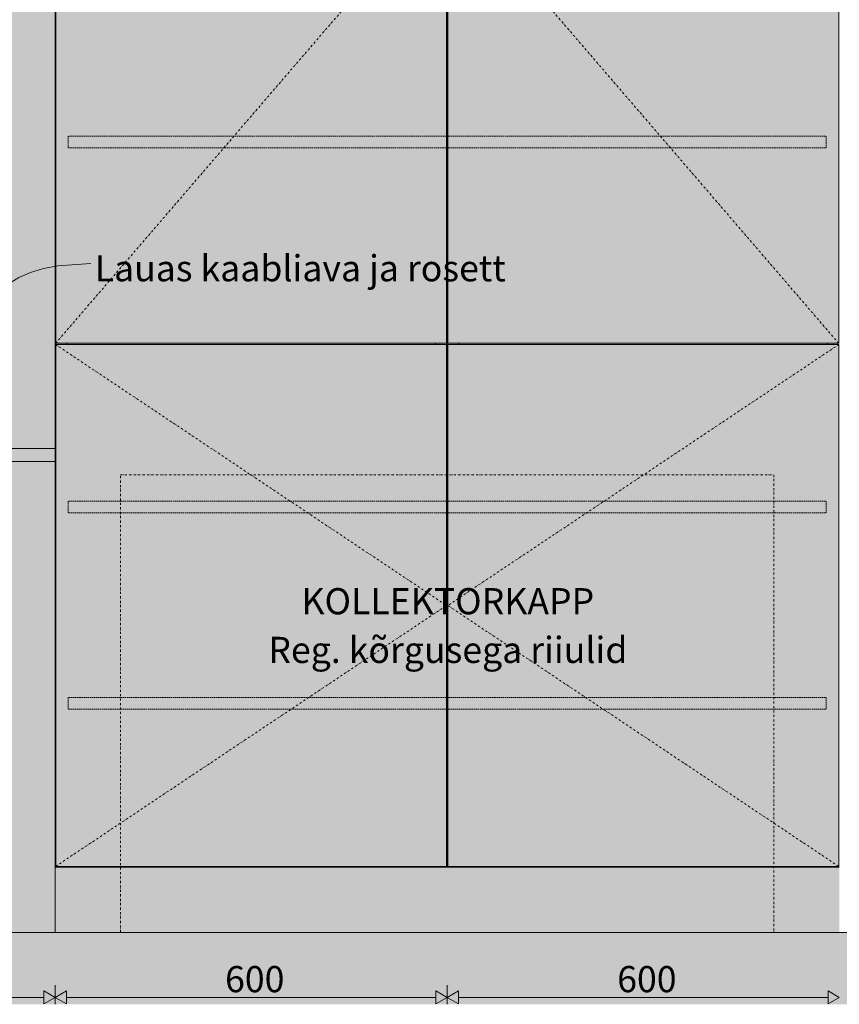
# Model space of a CAD drawing. Units: millimetres. Extents: x 47075 to 73331, y -1751 to 11000.
# Drawn here: x 62257 to 63511, y -1640 to -134 of the extents above; entities that cross this region are included whole.
import ezdxf

# ---------------------------------------------------------------- set-up
doc = ezdxf.new("R2010")
doc.units = ezdxf.units.MM
doc.header["$MEASUREMENT"] = 0
doc.linetypes.add('Dot & Dashed', pattern=[134.055552, 63.5, -35.277778, 0, -35.277775])
doc.linetypes.add('Hidden', pattern=[3.175, 2.116667, -1.058333])
for name, color, linetype, lineweight, true_color in [('A_KODUNDUS_5_0_Pen_No__245', 7, 'Continuous', 13, 0x474874), ('A_KODUNDUS_5_AR - PÕRANDAD_Pen_No__87', 7, 'Continuous', 9, 0x8a8a8a), ('A_KODUNDUS_5_SA - MÕÕDUD - erimööbel_Pen_No__245', 7, 'Continuous', 13, 0x474874), ('A_KODUNDUS_5_SA - SISUSTUS - 3D erimööbel_Pen_No__87', 7, 'Continuous', 9, 0x8a8a8a), ('A_KODUNDUS_5_SA - SISUSTUS - erimööbel_Pen_No__245', 7, 'Continuous', 13, 0x474874), ('A_KODUNDUS_5_SA - SISUSTUS - erimööbel_Pen_No__87', 7, 'Continuous', 9, 0x8a8a8a)]:
    doc.layers.add(name, color=color, linetype=linetype, lineweight=lineweight, true_color=true_color)
doc.layers.add('A_KODUNDUS_5_AR - PÕRANDAD_Pen_No__101', color=252, linetype='Continuous', lineweight=13)
for name, color, linetype in [('A_KODUNDUS_5_New_AR - SEINAD - siseseinad', 7, 'Continuous'), ('A_KODUNDUS_5_SA - SISUSTUS - 3D erimööbel', 7, 'Continuous'), ('A_KODUNDUS_5_SA - SISUSTUS - erimööbel', 7, 'Continuous')]:
    doc.layers.add(name, color=color, linetype=linetype)
doc.styles.add('GENERATED_STYLE_1', font='txt')
doc.styles.add('GENERATED_STYLE_2', font='txt')

msp = doc.modelspace()

# ---------------------------------------------------------------- hatches: boundary and pattern name
at = {"layer": 'A_KODUNDUS_5_AR - PÕRANDAD_Pen_No__101', "linetype": 'Continuous', "lineweight": 13}
for points in [[(68066.3, -1530), (61066.3, -1530), (61066.3, -1630), (68061.3, -1630), (68066.3, -1630)], [(61066.3, -1640), (68061.3, -1640), (68061.3, -1630), (61066.3, -1630)]]:
    msp.add_hatch(color=252, dxfattribs=at).paths.add_polyline_path(points)
at = {"layer": 'A_KODUNDUS_5_New_AR - SEINAD - siseseinad', "linetype": 'Continuous', "lineweight": 0, "true_color": 0xffffff}
for points in [[(62310, 44), (61071.3, 44), (61071.3, -1530), (61071.7, -1530), (61071.7, -790), (61220.8, -790), (61226.9, -786.5), (61226.9, -677.4), (61229.2, -679.4), (61280.2, -772.2), (61299.5, -772.2), (61307.6, -772.9), (61315, -783.9), (61316.7, -790), (61730, -790), (61730, -788.3), (61744.5, -780), (61614.5, -780), (61614.3, -775), (61620.6, -772.9), (61620.6, -772.5), (61653.7, -761.6), (61888.3, -761.6), (61880.6, -725.7), (61639.1, -725.7), (61629.5, -723.1), (61639.1, -383.1), (62191.8, -383.1), (62201.4, -385.7), (62191.9, -725.7), (61980.5, -725.7), (61988.2, -761.6), (62051.6, -761.6), (62051.6, -763.1), (62058, -763.1), (62058.1, -768.1), (62052.3, -770), (62082.9, -770), (62082.9, -780), (61818.6, -780), (61821.2, -783.9), (61823, -790), (62311, -790), (62311, 50), (62310, 50)], [(61535.6, -1130), (61535.6, -1230), (61546.1, -1230), (61546.1, -1377), (61723.7, -1377), (61724.3, -1377.2), (61741.7, -1386.7), (61742, -1387.2), (61769.5, -1400), (61772.9, -1402.9), (61794, -1466.2), (61788.4, -1467.9), (61786.4, -1468.2), (61786.4, -1480.9), (61788.3, -1480), (61806.7, -1480), (61822.9, -1487.6), (61825.6, -1489), (61831.8, -1506), (61825.6, -1523), (61810.6, -1530), (62311, -1530), (62311, -810), (61827.6, -810), (61829.8, -828.7), (61829.7, -855.8), (61818.9, -1025.1), (61821.2, -1026.4), (61824.1, -1030), (61832, -1040.9), (61826.4, -1087), (61821.8, -1087), (61824, -1090), (61824, -1100), (61565, -1100), (61565, -1130)]]:
    msp.add_hatch(color=7, dxfattribs=at).paths.add_polyline_path(points)
at = {"layer": 'A_KODUNDUS_5_SA - MÕÕDUD - erimööbel_Pen_No__245', "linetype": 'Continuous', "lineweight": 13, "true_color": 0x474874}
for points in [[(62311, -1629.5), (62293.7, -1619.5), (62293.7, -1639.5)], [(62311, -1629.5), (62328.3, -1639.5), (62328.3, -1619.5)], [(62911, -1629.5), (62893.7, -1619.5), (62893.7, -1639.5)], [(62911, -1629.5), (62928.3, -1639.5), (62928.3, -1619.5)], [(63511, -1629.5), (63493.7, -1619.5), (63493.7, -1639.5)]]:
    msp.add_hatch(color=167, dxfattribs=at).paths.add_polyline_path(points)
at = {"layer": 'A_KODUNDUS_5_SA - SISUSTUS - 3D erimööbel', "linetype": 'Continuous', "lineweight": 0, "true_color": 0xffffff}
msp.add_hatch(color=7, dxfattribs=at).paths.add_polyline_path([(61823, -790), (61826.8, -803.4), (61827.6, -810), (62311, -810), (62311, -790)])
at = {"layer": 'A_KODUNDUS_5_SA - SISUSTUS - erimööbel', "linetype": 'Continuous', "lineweight": 0, "true_color": 0xffffff}
for points in [[(62311, -1430), (62329, -1430), (62329, -1429), (62312, -1429), (62312, -631), (62329, -631), (62329, -629), (62312, -629), (62312, 769), (62329, 769), (62329, 770), (62311, 770)], [(62312, -629), (62910, -629), (62910, 769), (62312, 769)], [(62893, -629), (62893, -631), (62910, -631), (62910, -1429), (62893, -1429), (62893, -1430), (62911, -1430), (62911, 770), (62893, 770), (62893, 769), (62910, 769), (62910, -629)], [(62911, -1430), (62929, -1430), (62929, -1429), (62912, -1429), (62912, -631), (62929, -631), (62929, -629), (62912, -629), (62912, 769), (62929, 769), (62929, 770), (62911, 770)], [(63510, 769), (62912, 769), (62912, -629), (63510, -629)], [(63493, -629), (63493, -631), (63510, -631), (63510, -1429), (63493, -1429), (63493, -1430), (63511, -1430), (63511, 770), (63493, 770), (63493, 769), (63510, 769), (63510, -629)], [(62910, -631), (62312, -631), (62312, -1429), (62910, -1429)], [(62893, -629), (62329, -629), (62329, -631), (62893, -631)], [(62912, -631), (62912, -1429), (63510, -1429), (63510, -631)], [(62929, -629), (62929, -631), (63493, -631), (63493, -629)], [(62311, -1430), (62311, -1530), (62911, -1530), (62911, -1430)], [(62329, -1429), (62329, -1430), (62893, -1430), (62893, -1429)], [(62911, -1530), (63511, -1530), (63511, -1430), (62911, -1430)], [(62929, -1429), (62929, -1430), (63493, -1430), (63493, -1429)]]:
    msp.add_hatch(color=7, dxfattribs=at).paths.add_polyline_path(points)

# ---------------------------------------------------------------- linework, layer by layer
at = {"layer": 'A_KODUNDUS_5_AR - PÕRANDAD_Pen_No__87', "color": 252, "linetype": 'Continuous', "lineweight": 9, "true_color": 0x8a8a8a}
msp.add_line((68066.3, -1530), (61071.3, -1530), dxfattribs=at)
at = {"layer": 'A_KODUNDUS_5_SA - MÕÕDUD - erimööbel_Pen_No__245', "color": 167, "linetype": 'Continuous', "lineweight": 13, "true_color": 0x474874}
for p, q in [((62311, -1640), (62311, -1610.7)), ((62911, -1640), (62911, -1610.7)), ((62293.7, -1639.5), (62293.7, -1619.5)), ((62311, -1629.5), (62293.7, -1619.5)), ((62311, -1629.5), (62328.3, -1619.5)), ((62328.3, -1619.5), (62328.3, -1639.5)), ((62893.7, -1639.5), (62893.7, -1619.5)), ((62911, -1629.5), (62893.7, -1619.5)), ((62911, -1629.5), (62928.3, -1619.5)), ((62928.3, -1619.5), (62928.3, -1639.5)), ((63493.7, -1639.5), (63493.7, -1619.5)), ((63511, -1629.5), (63493.7, -1619.5)), ((61083.6, -1629.5), (62293.7, -1629.5)), ((62311, -1629.5), (62293.7, -1639.5)), ((62311, -1629.5), (62328.3, -1639.5)), ((62328.3, -1629.5), (62893.7, -1629.5)), ((62911, -1629.5), (62893.7, -1639.5)), ((62911, -1629.5), (62928.3, -1639.5)), ((62928.3, -1629.5), (63493.7, -1629.5)), ((63511, -1629.5), (63493.7, -1639.5))]:
    msp.add_line(p, q, dxfattribs=at)
at = {"layer": 'A_KODUNDUS_5_SA - SISUSTUS - 3D erimööbel_Pen_No__87', "color": 252, "linetype": 'Continuous', "lineweight": 9, "true_color": 0x8a8a8a}
for p, q in [((61823, -790), (62311, -790)), ((62311, -810), (62311, -790)), ((61827.6, -810), (62311, -810))]:
    msp.add_line(p, q, dxfattribs=at)
at = {"layer": 'A_KODUNDUS_5_SA - SISUSTUS - erimööbel_Pen_No__245', "color": 167, "linetype": 'Continuous', "lineweight": 13, "true_color": 0x474874, "flags": 128}
msp.add_lwpolyline([(62165.7, -770), (62169.2, -702.2), (62177.9, -646), (62184.2, -621.9), (62192, -600.4), (62201.4, -581.4), (62212.4, -564.8), (62225, -550.5), (62239.4, -538.5), (62255.5, -528.5), (62273.5, -520.6), (62293.5, -514.5), (62315.4, -510.4), (62365.6, -507.1)], dxfattribs=at)
at = {"layer": 'A_KODUNDUS_5_SA - SISUSTUS - erimööbel_Pen_No__87', "color": 252, "linetype": 'Continuous', "lineweight": 9, "true_color": 0x8a8a8a}
for p, q in [((62311, -790), (62311, 770)), ((62312, -629), (62312, 769)), ((62910, 769), (62910, -629)), ((62911, -1430), (62911, 770)), ((62912, -629), (62912, 769)), ((63510, 769), (63510, -629)), ((62910, -629), (62312, -629)), ((62312, -1429), (62312, -631)), ((62312, -631), (62910, -631)), ((62329, -631), (62329, -629)), ((62893, -631), (62893, -629)), ((62910, -631), (62910, -1429)), ((63510, -629), (62912, -629)), ((62912, -1429), (62912, -631)), ((62912, -631), (63510, -631)), ((62929, -631), (62929, -629)), ((63493, -631), (63493, -629)), ((63510, -631), (63510, -1429)), ((62311, -1430), (62311, -810)), ((62329, -1430), (62311, -1430)), ((62311, -1430), (62311, -1530)), ((62910, -1429), (62312, -1429)), ((62329, -1430), (62329, -1429)), ((62893, -1430), (62329, -1430)), ((62893, -1430), (62893, -1429)), ((62911, -1430), (62893, -1430)), ((62929, -1430), (62911, -1430)), ((63510, -1429), (62912, -1429)), ((62929, -1430), (62929, -1429)), ((63493, -1430), (62929, -1430)), ((63493, -1430), (63493, -1429)), ((63511, -1430), (63493, -1430))]:
    msp.add_line(p, q, dxfattribs=at)
at = {"layer": 'A_KODUNDUS_5_SA - SISUSTUS - erimööbel_Pen_No__87', "color": 252, "linetype": 'Dot & Dashed', "lineweight": 9, "ltscale": 0.05, "true_color": 0x8a8a8a, "flags": 128}
for points in [[(62311.9, -629), (62909.9, 65.5), (62311.9, 769)], [(63510, -629), (62912, 65.5), (63510, 769)], [(62312, -1429), (62910, -1030), (62312, -631)], [(63510, -1429), (62912, -1030), (63510, -631)]]:
    msp.add_lwpolyline(points, dxfattribs=at)
at = {"layer": 'A_KODUNDUS_5_SA - SISUSTUS - erimööbel_Pen_No__87', "color": 252, "linetype": 'Hidden', "lineweight": 9, "true_color": 0x8a8a8a, "flags": 128}
for points in [[(62331, -312), (62331, -330), (63491, -330), (63491, -312)], [(62331, -870.5), (62331, -888.5), (63491, -888.5), (63491, -870.5)], [(62331, -1170.5), (62331, -1188.5), (63491, -1188.5), (63491, -1170.5)]]:
    msp.add_lwpolyline(points, close=True, dxfattribs=at)
at = {"layer": 'A_KODUNDUS_5_SA - SISUSTUS - erimööbel_Pen_No__87', "color": 252, "linetype": 'Dot & Dashed', "lineweight": 9, "ltscale": 0.05, "true_color": 0x8a8a8a, "flags": 128}
msp.add_lwpolyline([(62411, -830), (63411, -830), (63411, -1530), (62411, -1530)], close=True, dxfattribs=at)

# ---------------------------------------------------------------- texts
at = {"layer": 'A_KODUNDUS_5_0_Pen_No__245', "color": 167, "linetype": 'Continuous', "lineweight": 13, "true_color": 0x474874, "insert": (62371.6, -514.2), "char_height": 40, "attachment_point": 4, "style": 'GENERATED_STYLE_1'}
msp.add_mtext('\\A1;{\\pql;\\fOpen Sans|b0|i0|c0|p0;\\W1.000000;Lauas kaabliava ja rosett}', dxfattribs=at)
at = {"layer": 'A_KODUNDUS_5_0_Pen_No__245', "color": 167, "linetype": 'Continuous', "lineweight": 13, "true_color": 0x474874, "insert": (62912, -1060.7), "char_height": 40, "attachment_point": 5, "line_spacing_factor": 1.117173, "style": 'GENERATED_STYLE_1'}
msp.add_mtext('\\A1;{\\pqc;\\fOpen Sans|b0|i0|c0|p0;\\W1.000000;KOLLEKTORKAPP\\P\\pqc;\\fOpen Sans|b0|i0|c0|p0;\\W1.000000;R\\fOpen Sans|b0|i0|c0|p0;\\W1.000000;eg. kõrgusega riiul\\fOpen Sans|b0|i0|c0|p0;\\W1.000000;id}', dxfattribs=at)
at = {"layer": 'A_KODUNDUS_5_SA - MÕÕDUD - erimööbel_Pen_No__245', "color": 167, "linetype": 'Continuous', "lineweight": 13, "true_color": 0x474874, "char_height": 40, "width": 79.688, "attachment_point": 7, "style": 'GENERATED_STYLE_2'}
for insert in [(62571.1, -1621.5), (63171.1, -1621.5)]:
    msp.add_mtext('\\A1;{\\pql;\\fSwis721 Cn BT|b0|i0|c0|p0;\\W1.000000;600}', dxfattribs=dict(at, insert=insert))

doc.saveas('drawing.dxf')
